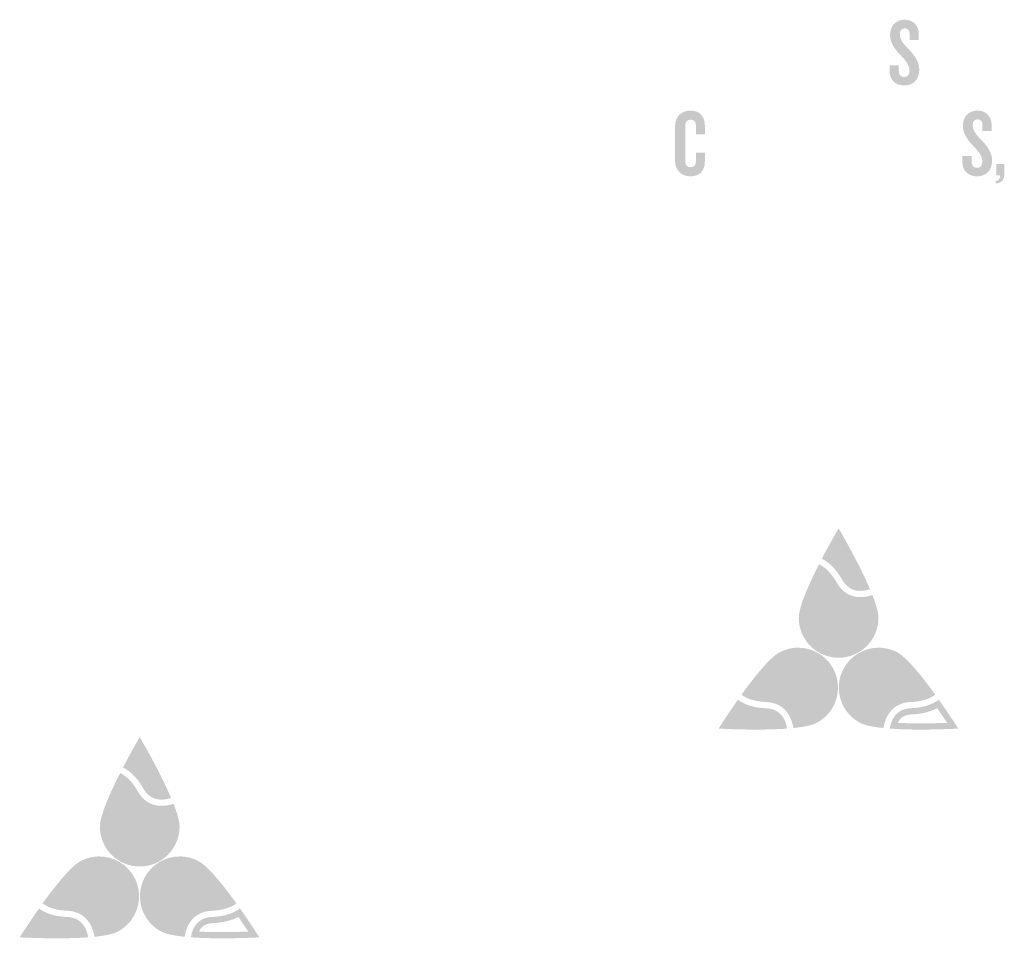
# Model space of a CAD drawing. Extents: x 0 to 1804, y 0 to 260.
# Drawn here: x 744 to 751, y 151 to 158 of the extents above; entities that cross this region are included whole.
import ezdxf

# ---------------------------------------------------------------- set-up
doc = ezdxf.new("R2010")
doc.units = 0
doc.header["$LTSCALE"] = 8
doc.header["$MEASUREMENT"] = 0
doc.layers.add('LOGO', color=150, linetype='CONTINUOUS')

msp = doc.modelspace()

# ---------------------------------------------------------------- hatches: boundary and pattern name
at = {"layer": 'LOGO', "true_color": 0x404041}
h = msp.add_hatch(color=250, dxfattribs=at)
h.dxf.hatch_style = 2
edge = h.paths.add_edge_path()
edge.add_spline(control_points=[(750.40302, 157.47946), (750.33366, 157.47946), (750.29028, 157.5221), (750.29028, 157.59004), (750.29028, 157.59004), (750.29028, 157.63269), (750.29028, 157.63269), (750.29028, 157.63269), (750.36039, 157.63269), (750.36039, 157.63269), (750.36039, 157.63269), (750.36039, 157.59149), (750.36039, 157.59149), (750.36039, 157.56113), (750.3741, 157.54379), (750.40088, 157.54379), (750.42833, 157.54379), (750.44135, 157.56039), (750.44135, 157.58714), (750.44135, 157.62907), (750.42038, 157.66015), (750.37989, 157.7028), (750.34015, 157.74256), (750.2939, 157.79894), (750.2939, 157.86036), (750.2939, 157.92541), (750.33146, 157.97818), (750.40592, 157.97818), (750.47024, 157.97818), (750.51216, 157.93337), (750.51216, 157.86758), (750.51216, 157.86758), (750.51216, 157.82422), (750.51216, 157.82422), (750.51216, 157.82422), (750.4428, 157.82422), (750.4428, 157.82422), (750.4428, 157.82422), (750.4428, 157.86758), (750.4428, 157.86758), (750.4428, 157.89433), (750.4305, 157.91241), (750.40592, 157.91241), (750.38351, 157.91241), (750.36832, 157.89794), (750.36832, 157.87337), (750.36832, 157.82639), (750.38931, 157.80326), (750.43408, 157.75556), (750.48109, 157.70714), (750.51578, 157.65871), (750.51578, 157.59799), (750.51578, 157.52137), (750.46593, 157.47946), (750.40302, 157.47946)], knot_values=[0, 0, 0, 0, 0.0138889, 0.0138889, 0.0138889, 0.0277778, 0.0277778, 0.0277778, 0.0416667, 0.0416667, 0.0416667, 0.0555556, 0.0555556, 0.0555556, 0.0694444, 0.0694444, 0.0694444, 0.0833333, 0.0833333, 0.0833333, 0.0972222, 0.0972222, 0.0972222, 0.1111111, 0.1111111, 0.1111111, 0.125, 0.125, 0.125, 0.1388889, 0.1388889, 0.1388889, 0.1527778, 0.1527778, 0.1527778, 0.1666667, 0.1666667, 0.1666667, 0.1805556, 0.1805556, 0.1805556, 0.1944444, 0.1944444, 0.1944444, 0.2083333, 0.2083333, 0.2083333, 0.2222222, 0.2222222, 0.2222222, 0.2361111, 0.2361111, 0.2361111, 0.25, 0.25, 0.25, 0.25], degree=3, periodic=0)
edge.add_line((750.40302, 157.47946), (750.40302, 157.47946))
h = msp.add_hatch(color=250, dxfattribs=at)
h.dxf.hatch_style = 2
edge = h.paths.add_edge_path()
edge.add_spline(control_points=[(748.78007, 156.79019), (748.70993, 156.79019), (748.66369, 156.83935), (748.66369, 156.90511), (748.66369, 156.90511), (748.66369, 157.174), (748.66369, 157.174), (748.66369, 157.23977), (748.70993, 157.28895), (748.78007, 157.28895), (748.85092, 157.28895), (748.88922, 157.24266), (748.88922, 157.17834), (748.88922, 157.17834), (748.88922, 157.10895), (748.88922, 157.10895), (748.88922, 157.10895), (748.82129, 157.10895), (748.82129, 157.10895), (748.82129, 157.10895), (748.82129, 157.17981), (748.82129, 157.17981), (748.82129, 157.20291), (748.80825, 157.21952), (748.78151, 157.21952), (748.75478, 157.21952), (748.74178, 157.20291), (748.74178, 157.1805), (748.74178, 157.1805), (748.74178, 156.89861), (748.74178, 156.89861), (748.74178, 156.8762), (748.75478, 156.85958), (748.78151, 156.85958), (748.80825, 156.85958), (748.82129, 156.8762), (748.82129, 156.89934), (748.82129, 156.89934), (748.82129, 156.9709), (748.82129, 156.9709), (748.82129, 156.9709), (748.88922, 156.9709), (748.88922, 156.9709), (748.88922, 156.9709), (748.88922, 156.90078), (748.88922, 156.90078), (748.88922, 156.83644), (748.85092, 156.79019), (748.78007, 156.79019)], knot_values=[0, 0, 0, 0, 0.0138889, 0.0138889, 0.0138889, 0.0277778, 0.0277778, 0.0277778, 0.0416667, 0.0416667, 0.0416667, 0.0555556, 0.0555556, 0.0555556, 0.0694444, 0.0694444, 0.0694444, 0.0833333, 0.0833333, 0.0833333, 0.0972222, 0.0972222, 0.0972222, 0.1111111, 0.1111111, 0.1111111, 0.125, 0.125, 0.125, 0.1388889, 0.1388889, 0.1388889, 0.1527778, 0.1527778, 0.1527778, 0.1666667, 0.1666667, 0.1666667, 0.1805556, 0.1805556, 0.1805556, 0.1944444, 0.1944444, 0.1944444, 0.2083333, 0.2083333, 0.2083333, 0.2222222, 0.2222222, 0.2222222, 0.2222222], degree=3, periodic=0)
edge.add_line((748.78007, 156.79019), (748.78007, 156.79019))
h = msp.add_hatch(color=250, dxfattribs=at)
h.dxf.hatch_style = 2
edge = h.paths.add_edge_path()
edge.add_spline(control_points=[(750.95562, 156.79019), (750.88623, 156.79019), (750.84285, 156.83283), (750.84285, 156.90078), (750.84285, 156.90078), (750.84285, 156.94342), (750.84285, 156.94342), (750.84285, 156.94342), (750.91297, 156.94342), (750.91297, 156.94342), (750.91297, 156.94342), (750.91297, 156.90222), (750.91297, 156.90222), (750.91297, 156.87188), (750.9267, 156.85453), (750.95345, 156.85453), (750.98093, 156.85453), (750.99392, 156.87116), (750.99392, 156.89791), (750.99392, 156.93982), (750.97295, 156.9709), (750.93251, 157.01355), (750.89272, 157.05329), (750.84647, 157.1097), (750.84647, 157.17113), (750.84647, 157.23614), (750.88404, 157.28895), (750.95851, 157.28895), (751.02281, 157.28895), (751.06475, 157.24411), (751.06475, 157.17834), (751.06475, 157.17834), (751.06475, 157.13498), (751.06475, 157.13498), (751.06475, 157.13498), (750.99537, 157.13498), (750.99537, 157.13498), (750.99537, 157.13498), (750.99537, 157.17834), (750.99537, 157.17834), (750.99537, 157.20509), (750.98307, 157.22313), (750.95851, 157.22313), (750.93609, 157.22313), (750.92094, 157.20868), (750.92094, 157.18412), (750.92094, 157.13714), (750.94189, 157.114), (750.98669, 157.06631), (751.03368, 157.01786), (751.06836, 156.96944), (751.06836, 156.90874), (751.06836, 156.83212), (751.0185, 156.79019), (750.95562, 156.79019)], knot_values=[0, 0, 0, 0, 0.0138889, 0.0138889, 0.0138889, 0.0277778, 0.0277778, 0.0277778, 0.0416667, 0.0416667, 0.0416667, 0.0555556, 0.0555556, 0.0555556, 0.0694444, 0.0694444, 0.0694444, 0.0833333, 0.0833333, 0.0833333, 0.0972222, 0.0972222, 0.0972222, 0.1111111, 0.1111111, 0.1111111, 0.125, 0.125, 0.125, 0.1388889, 0.1388889, 0.1388889, 0.1527778, 0.1527778, 0.1527778, 0.1666667, 0.1666667, 0.1666667, 0.1805556, 0.1805556, 0.1805556, 0.1944444, 0.1944444, 0.1944444, 0.2083333, 0.2083333, 0.2083333, 0.2222222, 0.2222222, 0.2222222, 0.2361111, 0.2361111, 0.2361111, 0.25, 0.25, 0.25, 0.25], degree=3, periodic=0)
edge.add_line((750.95562, 156.79019), (750.95562, 156.79019))
h = msp.add_hatch(color=250, dxfattribs=at)
h.dxf.hatch_style = 2
edge = h.paths.add_edge_path()
edge.add_spline(control_points=[(751.09651, 156.73671), (751.09651, 156.73671), (751.09651, 156.7555), (751.09651, 156.7555), (751.11602, 156.7555), (751.12905, 156.76922), (751.12905, 156.79887), (751.12905, 156.79887), (751.10084, 156.79887), (751.10084, 156.79887), (751.10084, 156.79887), (751.10084, 156.88415), (751.10084, 156.88415), (751.10084, 156.88415), (751.16086, 156.88415), (751.16086, 156.88415), (751.16086, 156.88415), (751.16086, 156.80684), (751.16086, 156.80684), (751.16086, 156.76707), (751.13914, 156.73671), (751.09651, 156.73671)], knot_values=[0, 0, 0, 0, 0.0138889, 0.0138889, 0.0138889, 0.0277778, 0.0277778, 0.0277778, 0.0416667, 0.0416667, 0.0416667, 0.0555556, 0.0555556, 0.0555556, 0.0694444, 0.0694444, 0.0694444, 0.0833333, 0.0833333, 0.0833333, 0.0972222, 0.0972222, 0.0972222, 0.0972222], degree=3, periodic=0)
edge.add_line((751.09651, 156.73671), (751.09651, 156.73671))
at = {"layer": 'LOGO', "true_color": 0x231f20}
h = msp.add_hatch(color=250, dxfattribs=at)
h.dxf.hatch_style = 2
edge = h.paths.add_edge_path()
edge.add_spline(control_points=[(749.90407, 154.02594), (749.94791, 153.94789), (750.01898, 153.81719), (750.07516, 153.69404), (750.07302, 153.69396), (750.07091, 153.69391), (750.06883, 153.69391), (750.06303, 153.69391), (750.0574, 153.69428), (750.0521, 153.69498), (750.01762, 153.69961), (749.99265, 153.71856), (749.9711, 153.75642), (749.9438, 153.80442), (749.90039, 153.86558), (749.83945, 153.90786), (749.86359, 153.9532), (749.88609, 153.99396), (749.90407, 154.02594)], knot_values=[0, 0, 0, 0, 0.0138889, 0.0138889, 0.0138889, 0.0277778, 0.0277778, 0.0277778, 0.0416667, 0.0416667, 0.0416667, 0.0555556, 0.0555556, 0.0555556, 0.0694444, 0.0694444, 0.0694444, 0.0833333, 0.0833333, 0.0833333, 0.0833333], degree=3, periodic=0)
edge.add_line((749.90407, 154.02594), (749.90407, 154.02594))
edge = h.paths.add_edge_path()
edge.add_spline(control_points=[(749.90407, 154.12088), (749.90407, 154.12088), (749.84358, 154.01827), (749.77674, 153.88994), (749.84807, 153.85623), (749.89867, 153.78841), (749.93011, 153.73311), (749.95884, 153.68264), (749.99665, 153.65486), (750.04581, 153.64825), (750.05322, 153.64726), (750.0609, 153.64675), (750.06883, 153.64675), (750.09146, 153.64675), (750.1161, 153.65081), (750.14227, 153.65874), (750.0536, 153.86724), (749.90407, 154.12088), (749.90407, 154.12088)], knot_values=[0, 0, 0, 0, 0.0138889, 0.0138889, 0.0138889, 0.0277778, 0.0277778, 0.0277778, 0.0416667, 0.0416667, 0.0416667, 0.0555556, 0.0555556, 0.0555556, 0.0694444, 0.0694444, 0.0694444, 0.0833333, 0.0833333, 0.0833333, 0.0833333], degree=3, periodic=0)
edge.add_line((749.90407, 154.12088), (749.90407, 154.12088))
at = {"layer": 'LOGO', "true_color": 0x404041}
h = msp.add_hatch(color=250, dxfattribs=at)
h.dxf.hatch_style = 2
edge = h.paths.add_edge_path()
edge.add_spline(control_points=[(750.06883, 153.67033), (750.06198, 153.67033), (750.05529, 153.67075), (750.04897, 153.67163), (750.00704, 153.67725), (749.97581, 153.7005), (749.9506, 153.74478), (749.92202, 153.79503), (749.87506, 153.8604), (749.80848, 153.89972), (749.84713, 153.97311), (749.88278, 154.03654), (749.90407, 154.07377), (749.94559, 154.00108), (750.042, 153.82826), (750.10966, 153.67473), (750.09527, 153.67181), (750.08161, 153.67033), (750.06883, 153.67033)], knot_values=[0, 0, 0, 0, 0.0138889, 0.0138889, 0.0138889, 0.0277778, 0.0277778, 0.0277778, 0.0416667, 0.0416667, 0.0416667, 0.0555556, 0.0555556, 0.0555556, 0.0694444, 0.0694444, 0.0694444, 0.0833333, 0.0833333, 0.0833333, 0.0833333], degree=3, periodic=0)
edge.add_line((750.06883, 153.67033), (750.06883, 153.67033))
at = {"layer": 'LOGO', "true_color": 0x00729e}
h = msp.add_hatch(color=144, dxfattribs=at)
h.dxf.hatch_style = 2
edge = h.paths.add_edge_path()
edge.add_spline(control_points=[(749.77407, 153.78041), (749.80026, 153.75849), (749.82506, 153.72708), (749.84816, 153.68647), (749.89122, 153.61084), (749.9552, 153.56532), (750.03319, 153.5548), (750.04496, 153.55322), (750.05716, 153.5524), (750.06943, 153.5524), (750.08922, 153.5524), (750.10979, 153.5545), (750.13097, 153.55868), (750.15377, 153.49453), (750.15903, 153.45989), (750.15903, 153.44159), (750.15903, 153.30102), (750.04465, 153.18666), (749.90408, 153.18666), (749.76349, 153.18666), (749.64914, 153.30102), (749.64914, 153.44159), (749.64914, 153.47442), (749.66601, 153.56126), (749.77407, 153.78041)], knot_values=[0, 0, 0, 0, 0.0138889, 0.0138889, 0.0138889, 0.0277778, 0.0277778, 0.0277778, 0.0416667, 0.0416667, 0.0416667, 0.0555556, 0.0555556, 0.0555556, 0.0694444, 0.0694444, 0.0694444, 0.0833333, 0.0833333, 0.0833333, 0.0972222, 0.0972222, 0.0972222, 0.1111111, 0.1111111, 0.1111111, 0.1111111], degree=3, periodic=0)
edge.add_line((749.77407, 153.78041), (749.77407, 153.78041))
edge = h.paths.add_edge_path()
edge.add_spline(control_points=[(749.75527, 153.84815), (749.67901, 153.69815), (749.60198, 153.52584), (749.60198, 153.44159), (749.60198, 153.27476), (749.73725, 153.1395), (749.90408, 153.1395), (750.07094, 153.1395), (750.20617, 153.27476), (750.20617, 153.44159), (750.20617, 153.48267), (750.18784, 153.54469), (750.16024, 153.61485), (750.12825, 153.60471), (750.09792, 153.59955), (750.06943, 153.59955), (750.05921, 153.59955), (750.04926, 153.60022), (750.03953, 153.60153), (749.97571, 153.61014), (749.92513, 153.64656), (749.88912, 153.70978), (749.84365, 153.78973), (749.79594, 153.8293), (749.75527, 153.84815)], knot_values=[0, 0, 0, 0, 0.0138889, 0.0138889, 0.0138889, 0.0277778, 0.0277778, 0.0277778, 0.0416667, 0.0416667, 0.0416667, 0.0555556, 0.0555556, 0.0555556, 0.0694444, 0.0694444, 0.0694444, 0.0833333, 0.0833333, 0.0833333, 0.0972222, 0.0972222, 0.0972222, 0.1111111, 0.1111111, 0.1111111, 0.1111111], degree=3, periodic=0)
edge.add_line((749.75527, 153.84815), (749.75527, 153.84815))
at = {"layer": 'LOGO', "true_color": 0x3ea6c4}
h = msp.add_hatch(color=143, dxfattribs=at)
h.dxf.hatch_style = 2
edge = h.paths.add_edge_path()
edge.add_spline(control_points=[(749.90407, 153.16309), (749.7505, 153.16309), (749.62557, 153.28802), (749.62557, 153.4416), (749.62557, 153.48562), (749.65019, 153.58623), (749.76537, 153.81588), (749.80282, 153.79242), (749.83747, 153.75291), (749.86865, 153.69812), (749.90848, 153.62816), (749.96492, 153.5878), (750.03639, 153.57818), (750.04708, 153.57672), (750.0582, 153.57598), (750.06942, 153.57598), (750.09367, 153.57598), (750.11935, 153.57944), (750.14599, 153.58625), (750.1703, 153.52156), (750.18261, 153.47296), (750.18261, 153.4416), (750.18261, 153.28802), (750.05765, 153.16309), (749.90407, 153.16309)], knot_values=[0, 0, 0, 0, 0.0138889, 0.0138889, 0.0138889, 0.0277778, 0.0277778, 0.0277778, 0.0416667, 0.0416667, 0.0416667, 0.0555556, 0.0555556, 0.0555556, 0.0694444, 0.0694444, 0.0694444, 0.0833333, 0.0833333, 0.0833333, 0.0972222, 0.0972222, 0.0972222, 0.1111111, 0.1111111, 0.1111111, 0.1111111], degree=3, periodic=0)
edge.add_line((749.90407, 153.16309), (749.90407, 153.16309))
at = {"layer": 'LOGO', "true_color": 0x00729e}
h = msp.add_hatch(color=144, dxfattribs=at)
h.dxf.hatch_style = 2
edge = h.paths.add_edge_path()
edge.add_spline(control_points=[(749.59695, 153.16856), (749.69294, 153.16856), (749.77984, 153.11559), (749.8238, 153.03037), (749.88821, 152.90544), (749.83897, 152.75137), (749.71399, 152.68692), (749.69774, 152.67855), (749.66456, 152.66736), (749.59714, 152.65822), (749.59114, 152.67892), (749.58355, 152.69821), (749.57447, 152.71585), (749.56879, 152.72682), (749.5625, 152.73728), (749.55574, 152.74689), (749.51066, 152.81143), (749.44087, 152.84744), (749.35392, 152.85102), (749.30724, 152.85295), (749.26794, 152.86061), (749.23646, 152.87387), (749.38177, 153.0703), (749.45122, 153.12511), (749.48038, 153.14015), (749.51692, 153.15901), (749.55615, 153.16856), (749.59695, 153.16856)], knot_values=[0, 0, 0, 0, 0.0138889, 0.0138889, 0.0138889, 0.0277778, 0.0277778, 0.0277778, 0.0416667, 0.0416667, 0.0416667, 0.0555556, 0.0555556, 0.0555556, 0.0694444, 0.0694444, 0.0694444, 0.0833333, 0.0833333, 0.0833333, 0.0972222, 0.0972222, 0.0972222, 0.1111111, 0.1111111, 0.1111111, 0.125, 0.125, 0.125, 0.125], degree=3, periodic=0)
edge.add_line((749.59695, 153.16856), (749.59695, 153.16856))
edge = h.paths.add_edge_path()
edge.add_spline(control_points=[(749.59695, 153.2157), (749.55035, 153.2157), (749.50305, 153.20489), (749.45877, 153.18206), (749.38389, 153.14345), (749.26602, 152.99606), (749.16764, 152.85954), (749.20303, 152.832), (749.2601, 152.80773), (749.35197, 152.80392), (749.42466, 152.80092), (749.48023, 152.77267), (749.5171, 152.71989), (749.52274, 152.71186), (749.5279, 152.70327), (749.53258, 152.69419), (749.54562, 152.66886), (749.55498, 152.63956), (749.56063, 152.60648), (749.6356, 152.61407), (749.69915, 152.62623), (749.73561, 152.64502), (749.88392, 152.72149), (749.94215, 152.90368), (749.86571, 153.05201), (749.81208, 153.15598), (749.70644, 153.2157), (749.59695, 153.2157)], knot_values=[0, 0, 0, 0, 0.0138889, 0.0138889, 0.0138889, 0.0277778, 0.0277778, 0.0277778, 0.0416667, 0.0416667, 0.0416667, 0.0555556, 0.0555556, 0.0555556, 0.0694444, 0.0694444, 0.0694444, 0.0833333, 0.0833333, 0.0833333, 0.0972222, 0.0972222, 0.0972222, 0.1111111, 0.1111111, 0.1111111, 0.125, 0.125, 0.125, 0.125], degree=3, periodic=0)
edge.add_line((749.59695, 153.2157), (749.59695, 153.2157))
at = {"layer": 'LOGO', "true_color": 0x3ea6c4}
h = msp.add_hatch(color=143, dxfattribs=at)
h.dxf.hatch_style = 2
edge = h.paths.add_edge_path()
edge.add_spline(control_points=[(749.57951, 152.63225), (749.57335, 152.65899), (749.56468, 152.68335), (749.55356, 152.70499), (749.54834, 152.71507), (749.54257, 152.72461), (749.5364, 152.73342), (749.49513, 152.79251), (749.43339, 152.82417), (749.35294, 152.82748), (749.28995, 152.83008), (749.23896, 152.84281), (749.20097, 152.86535), (749.35229, 153.07293), (749.43044, 153.14093), (749.46956, 153.16111), (749.50951, 153.18169), (749.55236, 153.19214), (749.59694, 153.19214), (749.7018, 153.19214), (749.79674, 153.1343), (749.84476, 153.04117), (749.91513, 152.90468), (749.86131, 152.73636), (749.7248, 152.66597), (749.69694, 152.65159), (749.6481, 152.64026), (749.57951, 152.63225)], knot_values=[0, 0, 0, 0, 0.0138889, 0.0138889, 0.0138889, 0.0277778, 0.0277778, 0.0277778, 0.0416667, 0.0416667, 0.0416667, 0.0555556, 0.0555556, 0.0555556, 0.0694444, 0.0694444, 0.0694444, 0.0833333, 0.0833333, 0.0833333, 0.0972222, 0.0972222, 0.0972222, 0.1111111, 0.1111111, 0.1111111, 0.125, 0.125, 0.125, 0.125], degree=3, periodic=0)
edge.add_line((749.57951, 152.63225), (749.57951, 152.63225))
at = {"layer": 'LOGO', "true_color": 0x00729e}
h = msp.add_hatch(color=144, dxfattribs=at)
h.dxf.hatch_style = 2
edge = h.paths.add_edge_path()
edge.add_spline(control_points=[(750.20785, 153.16856), (750.24865, 153.16856), (750.28787, 153.15901), (750.32441, 153.14015), (750.3536, 153.12509), (750.42308, 153.07028), (750.56832, 152.87387), (750.53684, 152.86061), (750.49754, 152.85295), (750.45089, 152.85102), (750.36394, 152.84744), (750.29415, 152.81143), (750.24899, 152.74686), (750.24222, 152.73715), (750.23596, 152.72673), (750.23032, 152.71581), (750.22124, 152.69825), (750.21367, 152.67896), (750.20766, 152.65822), (750.14024, 152.66736), (750.10703, 152.67855), (750.09076, 152.68696), (749.96583, 152.75137), (749.91658, 152.90544), (749.981, 153.03037), (750.02495, 153.11559), (750.11187, 153.16856), (750.20785, 153.16856)], knot_values=[0, 0, 0, 0, 0.0138889, 0.0138889, 0.0138889, 0.0277778, 0.0277778, 0.0277778, 0.0416667, 0.0416667, 0.0416667, 0.0555556, 0.0555556, 0.0555556, 0.0694444, 0.0694444, 0.0694444, 0.0833333, 0.0833333, 0.0833333, 0.0972222, 0.0972222, 0.0972222, 0.1111111, 0.1111111, 0.1111111, 0.125, 0.125, 0.125, 0.125], degree=3, periodic=0)
edge.add_line((750.20785, 153.16856), (750.20785, 153.16856))
edge = h.paths.add_edge_path()
edge.add_spline(control_points=[(750.20785, 153.2157), (750.09837, 153.2157), (749.99271, 153.15598), (749.93909, 153.05201), (749.86265, 152.90368), (749.92088, 152.72149), (750.06916, 152.64502), (750.10565, 152.62623), (750.1692, 152.61407), (750.24417, 152.60648), (750.24982, 152.63956), (750.25915, 152.66886), (750.27221, 152.69419), (750.27689, 152.70327), (750.28206, 152.71186), (750.28766, 152.71989), (750.32457, 152.77267), (750.38014, 152.80092), (750.45282, 152.80392), (750.5447, 152.80773), (750.60174, 152.832), (750.63712, 152.85954), (750.53877, 152.99606), (750.42088, 153.14345), (750.34603, 153.18206), (750.30175, 153.20489), (750.25445, 153.2157), (750.20785, 153.2157)], knot_values=[0, 0, 0, 0, 0.0138889, 0.0138889, 0.0138889, 0.0277778, 0.0277778, 0.0277778, 0.0416667, 0.0416667, 0.0416667, 0.0555556, 0.0555556, 0.0555556, 0.0694444, 0.0694444, 0.0694444, 0.0833333, 0.0833333, 0.0833333, 0.0972222, 0.0972222, 0.0972222, 0.1111111, 0.1111111, 0.1111111, 0.125, 0.125, 0.125, 0.125], degree=3, periodic=0)
edge.add_line((750.20785, 153.2157), (750.20785, 153.2157))
at = {"layer": 'LOGO', "true_color": 0x3ea6c4}
h = msp.add_hatch(color=143, dxfattribs=at)
h.dxf.hatch_style = 2
edge = h.paths.add_edge_path()
edge.add_spline(control_points=[(750.22529, 152.63225), (750.15669, 152.64026), (750.10785, 152.65159), (750.07995, 152.66597), (749.94347, 152.73636), (749.88967, 152.90469), (749.96003, 153.04117), (750.00805, 153.1343), (750.103, 153.19214), (750.20786, 153.19214), (750.25244, 153.19214), (750.29529, 153.18169), (750.33522, 153.16111), (750.37437, 153.14093), (750.45256, 153.07289), (750.6038, 152.86535), (750.56582, 152.84281), (750.51484, 152.83008), (750.45183, 152.82748), (750.37142, 152.82417), (750.30969, 152.79251), (750.26834, 152.7334), (750.26217, 152.72452), (750.25641, 152.71498), (750.25126, 152.70503), (750.24014, 152.68346), (750.23144, 152.65905), (750.22529, 152.63225)], knot_values=[0, 0, 0, 0, 0.0138889, 0.0138889, 0.0138889, 0.0277778, 0.0277778, 0.0277778, 0.0416667, 0.0416667, 0.0416667, 0.0555556, 0.0555556, 0.0555556, 0.0694444, 0.0694444, 0.0694444, 0.0833333, 0.0833333, 0.0833333, 0.0972222, 0.0972222, 0.0972222, 0.1111111, 0.1111111, 0.1111111, 0.125, 0.125, 0.125, 0.125], degree=3, periodic=0)
edge.add_line((750.22529, 152.63225), (750.22529, 152.63225))
at = {"layer": 'LOGO', "true_color": 0x231f20}
h = msp.add_hatch(color=250, dxfattribs=at)
h.dxf.hatch_style = 2
edge = h.paths.add_edge_path()
edge.add_spline(control_points=[(750.19572, 152.84701), (750.15858, 152.84701), (750.13022, 152.86036), (750.1044, 152.88105), (750.1044, 152.88105), (750.13075, 152.91111), (750.13075, 152.91111), (750.15377, 152.89239), (750.17671, 152.88303), (750.19968, 152.88303), (750.22096, 152.88303), (750.23005, 152.89211), (750.23005, 152.90402), (750.23005, 152.93607), (750.11432, 152.91991), (750.11432, 152.98682), (750.11432, 153.01917), (750.14582, 153.04615), (750.196, 153.04615), (750.23288, 153.04615), (750.26149, 153.03136), (750.27966, 153.0101), (750.27966, 153.0101), (750.25045, 152.98514), (750.25045, 152.98514), (750.23513, 152.9999), (750.21557, 153.0101), (750.19544, 153.0101), (750.1756, 153.0101), (750.16254, 153.00243), (750.16254, 152.99081), (750.16254, 152.96132), (750.27912, 152.97097), (750.27912, 152.90799), (750.27912, 152.87311), (750.24424, 152.84701), (750.19572, 152.84701)], knot_values=[0, 0, 0, 0, 0.0138889, 0.0138889, 0.0138889, 0.0277778, 0.0277778, 0.0277778, 0.0416667, 0.0416667, 0.0416667, 0.0555556, 0.0555556, 0.0555556, 0.0694444, 0.0694444, 0.0694444, 0.0833333, 0.0833333, 0.0833333, 0.0972222, 0.0972222, 0.0972222, 0.1111111, 0.1111111, 0.1111111, 0.125, 0.125, 0.125, 0.1388889, 0.1388889, 0.1388889, 0.1527778, 0.1527778, 0.1527778, 0.1666667, 0.1666667, 0.1666667, 0.1666667], degree=3, periodic=0)
edge.add_line((750.19572, 152.84701), (750.19572, 152.84701))
h = msp.add_hatch(color=250, dxfattribs=at)
h.dxf.hatch_style = 2
edge = h.paths.add_edge_path()
edge.add_spline(control_points=[(749.15318, 152.75733), (749.21864, 152.72258), (749.29289, 152.712), (749.34807, 152.70971), (749.39158, 152.70792), (749.41989, 152.69439), (749.43982, 152.66586), (749.444, 152.65986), (749.44781, 152.65316), (749.45122, 152.64581), (749.39921, 152.6433), (749.34105, 152.64203), (749.27756, 152.64203), (749.20078, 152.64203), (749.12945, 152.64393), (749.07782, 152.64578), (749.09801, 152.67641), (749.12392, 152.71511), (749.15318, 152.75733)], knot_values=[0, 0, 0, 0, 0.0138889, 0.0138889, 0.0138889, 0.0277778, 0.0277778, 0.0277778, 0.0416667, 0.0416667, 0.0416667, 0.0555556, 0.0555556, 0.0555556, 0.0694444, 0.0694444, 0.0694444, 0.0833333, 0.0833333, 0.0833333, 0.0833333], degree=3, periodic=0)
edge.add_line((749.15318, 152.75733), (749.15318, 152.75733))
edge = h.paths.add_edge_path()
edge.add_spline(control_points=[(749.14035, 152.82127), (749.05694, 152.70305), (748.99345, 152.60229), (748.99345, 152.60229), (748.99345, 152.60229), (749.12375, 152.59489), (749.27756, 152.59489), (749.35473, 152.59489), (749.43784, 152.59674), (749.51333, 152.60234), (749.50668, 152.6387), (749.49496, 152.66926), (749.47846, 152.69288), (749.45007, 152.73351), (749.40804, 152.75443), (749.35003, 152.75681), (749.28646, 152.75944), (749.203, 152.77335), (749.14035, 152.82127)], knot_values=[0, 0, 0, 0, 0.0138889, 0.0138889, 0.0138889, 0.0277778, 0.0277778, 0.0277778, 0.0416667, 0.0416667, 0.0416667, 0.0555556, 0.0555556, 0.0555556, 0.0694444, 0.0694444, 0.0694444, 0.0833333, 0.0833333, 0.0833333, 0.0833333], degree=3, periodic=0)
edge.add_line((749.14035, 152.82127), (749.14035, 152.82127))
h = msp.add_hatch(color=250, dxfattribs=at)
h.dxf.hatch_style = 2
edge = h.paths.add_edge_path()
edge.add_spline(control_points=[(750.65162, 152.75733), (750.68089, 152.71508), (750.7068, 152.67641), (750.72697, 152.64578), (750.67536, 152.64391), (750.60406, 152.64203), (750.52723, 152.64203), (750.46373, 152.64203), (750.40558, 152.6433), (750.35354, 152.64581), (750.35696, 152.65316), (750.36076, 152.65986), (750.36495, 152.66586), (750.38488, 152.69439), (750.41319, 152.70792), (750.45672, 152.70971), (750.51188, 152.712), (750.58615, 152.72259), (750.65162, 152.75733)], knot_values=[0, 0, 0, 0, 0.0138889, 0.0138889, 0.0138889, 0.0277778, 0.0277778, 0.0277778, 0.0416667, 0.0416667, 0.0416667, 0.0555556, 0.0555556, 0.0555556, 0.0694444, 0.0694444, 0.0694444, 0.0833333, 0.0833333, 0.0833333, 0.0833333], degree=3, periodic=0)
edge.add_line((750.65162, 152.75733), (750.65162, 152.75733))
edge = h.paths.add_edge_path()
edge.add_spline(control_points=[(750.66445, 152.82127), (750.60176, 152.77335), (750.51831, 152.75944), (750.45475, 152.75681), (750.39672, 152.75443), (750.3547, 152.73351), (750.3263, 152.69288), (750.3098, 152.66926), (750.29809, 152.6387), (750.29143, 152.60234), (750.36693, 152.59674), (750.45006, 152.59489), (750.52723, 152.59489), (750.68105, 152.59489), (750.81134, 152.60229), (750.81134, 152.60229), (750.81134, 152.60229), (750.74786, 152.70305), (750.66445, 152.82127)], knot_values=[0, 0, 0, 0, 0.0138889, 0.0138889, 0.0138889, 0.0277778, 0.0277778, 0.0277778, 0.0416667, 0.0416667, 0.0416667, 0.0555556, 0.0555556, 0.0555556, 0.0694444, 0.0694444, 0.0694444, 0.0833333, 0.0833333, 0.0833333, 0.0833333], degree=3, periodic=0)
edge.add_line((750.66445, 152.82127), (750.66445, 152.82127))
at = {"layer": 'LOGO', "true_color": 0x404041}
h = msp.add_hatch(color=250, dxfattribs=at)
h.dxf.hatch_style = 2
edge = h.paths.add_edge_path()
edge.add_spline(control_points=[(749.27756, 152.61845), (749.17684, 152.61845), (749.08553, 152.6217), (749.0353, 152.62387), (749.05866, 152.65984), (749.0987, 152.72061), (749.14619, 152.78855), (749.21163, 152.74748), (749.29124, 152.73565), (749.34904, 152.73327), (749.39992, 152.73117), (749.43492, 152.71403), (749.45913, 152.67937), (749.46967, 152.66431), (749.47807, 152.64573), (749.48418, 152.62399), (749.42402, 152.62033), (749.35467, 152.61845), (749.27756, 152.61845)], knot_values=[0, 0, 0, 0, 0.0138889, 0.0138889, 0.0138889, 0.0277778, 0.0277778, 0.0277778, 0.0416667, 0.0416667, 0.0416667, 0.0555556, 0.0555556, 0.0555556, 0.0694444, 0.0694444, 0.0694444, 0.0833333, 0.0833333, 0.0833333, 0.0833333], degree=3, periodic=0)
edge.add_line((749.27756, 152.61845), (749.27756, 152.61845))
at = {"layer": 'LOGO', "true_color": 0x231f20}
h = msp.add_hatch(color=250, dxfattribs=at)
h.dxf.hatch_style = 2
edge = h.paths.add_edge_path()
edge.add_spline(control_points=[(744.60273, 152.443), (744.64657, 152.36494), (744.71764, 152.23424), (744.77382, 152.11109), (744.77169, 152.11101), (744.76957, 152.11097), (744.7675, 152.11097), (744.76169, 152.11097), (744.75607, 152.11133), (744.75076, 152.11203), (744.71628, 152.11666), (744.69131, 152.13562), (744.66976, 152.17347), (744.64246, 152.22147), (744.59906, 152.28263), (744.53812, 152.32491), (744.56225, 152.37025), (744.58476, 152.41101), (744.60273, 152.443)], knot_values=[0, 0, 0, 0, 0.0138889, 0.0138889, 0.0138889, 0.0277778, 0.0277778, 0.0277778, 0.0416667, 0.0416667, 0.0416667, 0.0555556, 0.0555556, 0.0555556, 0.0694444, 0.0694444, 0.0694444, 0.0833333, 0.0833333, 0.0833333, 0.0833333], degree=3, periodic=0)
edge.add_line((744.60273, 152.443), (744.60273, 152.443))
edge = h.paths.add_edge_path()
edge.add_spline(control_points=[(744.60273, 152.53793), (744.60273, 152.53793), (744.54225, 152.43532), (744.47541, 152.30699), (744.54674, 152.27328), (744.59733, 152.20546), (744.62877, 152.15016), (744.6575, 152.09969), (744.69532, 152.07191), (744.74447, 152.0653), (744.75188, 152.06431), (744.75956, 152.06381), (744.7675, 152.06381), (744.79012, 152.06381), (744.81476, 152.06786), (744.84093, 152.0758), (744.75226, 152.28429), (744.60273, 152.53793), (744.60273, 152.53793)], knot_values=[0, 0, 0, 0, 0.0138889, 0.0138889, 0.0138889, 0.0277778, 0.0277778, 0.0277778, 0.0416667, 0.0416667, 0.0416667, 0.0555556, 0.0555556, 0.0555556, 0.0694444, 0.0694444, 0.0694444, 0.0833333, 0.0833333, 0.0833333, 0.0833333], degree=3, periodic=0)
edge.add_line((744.60273, 152.53793), (744.60273, 152.53793))
at = {"layer": 'LOGO', "true_color": 0x404041}
h = msp.add_hatch(color=250, dxfattribs=at)
h.dxf.hatch_style = 2
edge = h.paths.add_edge_path()
edge.add_spline(control_points=[(744.7675, 152.08739), (744.76064, 152.08739), (744.75395, 152.08781), (744.74763, 152.08868), (744.70571, 152.0943), (744.67447, 152.11755), (744.64926, 152.16184), (744.62069, 152.21208), (744.57372, 152.27745), (744.50714, 152.31678), (744.5458, 152.39016), (744.58144, 152.45359), (744.60273, 152.49082), (744.64425, 152.41814), (744.74066, 152.24531), (744.80833, 152.09178), (744.79394, 152.08886), (744.78028, 152.08739), (744.7675, 152.08739)], knot_values=[0, 0, 0, 0, 0.0138889, 0.0138889, 0.0138889, 0.0277778, 0.0277778, 0.0277778, 0.0416667, 0.0416667, 0.0416667, 0.0555556, 0.0555556, 0.0555556, 0.0694444, 0.0694444, 0.0694444, 0.0833333, 0.0833333, 0.0833333, 0.0833333], degree=3, periodic=0)
edge.add_line((744.7675, 152.08739), (744.7675, 152.08739))
at = {"layer": 'LOGO', "true_color": 0x00729e}
h = msp.add_hatch(color=144, dxfattribs=at)
h.dxf.hatch_style = 2
edge = h.paths.add_edge_path()
edge.add_spline(control_points=[(744.47274, 152.19747), (744.49893, 152.17554), (744.52373, 152.14413), (744.54683, 152.10353), (744.58988, 152.0279), (744.65387, 151.98237), (744.73186, 151.97185), (744.74362, 151.97027), (744.75582, 151.96945), (744.7681, 151.96945), (744.78789, 151.96945), (744.80846, 151.97155), (744.82963, 151.97573), (744.85244, 151.91158), (744.85769, 151.87694), (744.85769, 151.85865), (744.85769, 151.71808), (744.74332, 151.60371), (744.60274, 151.60371), (744.46216, 151.60371), (744.3478, 151.71808), (744.3478, 151.85865), (744.3478, 151.89147), (744.36468, 151.97832), (744.47274, 152.19747)], knot_values=[0, 0, 0, 0, 0.0138889, 0.0138889, 0.0138889, 0.0277778, 0.0277778, 0.0277778, 0.0416667, 0.0416667, 0.0416667, 0.0555556, 0.0555556, 0.0555556, 0.0694444, 0.0694444, 0.0694444, 0.0833333, 0.0833333, 0.0833333, 0.0972222, 0.0972222, 0.0972222, 0.1111111, 0.1111111, 0.1111111, 0.1111111], degree=3, periodic=0)
edge.add_line((744.47274, 152.19747), (744.47274, 152.19747))
edge = h.paths.add_edge_path()
edge.add_spline(control_points=[(744.45393, 152.2652), (744.37767, 152.1152), (744.30064, 151.94289), (744.30064, 151.85865), (744.30064, 151.69181), (744.43591, 151.55656), (744.60274, 151.55656), (744.7696, 151.55656), (744.90484, 151.69181), (744.90484, 151.85865), (744.90484, 151.89972), (744.8865, 151.96174), (744.85891, 152.03191), (744.82692, 152.02176), (744.79658, 152.01661), (744.7681, 152.01661), (744.75788, 152.01661), (744.74792, 152.01727), (744.7382, 152.01859), (744.67438, 152.02719), (744.6238, 152.06361), (744.58779, 152.12684), (744.54232, 152.20678), (744.4946, 152.24636), (744.45393, 152.2652)], knot_values=[0, 0, 0, 0, 0.0138889, 0.0138889, 0.0138889, 0.0277778, 0.0277778, 0.0277778, 0.0416667, 0.0416667, 0.0416667, 0.0555556, 0.0555556, 0.0555556, 0.0694444, 0.0694444, 0.0694444, 0.0833333, 0.0833333, 0.0833333, 0.0972222, 0.0972222, 0.0972222, 0.1111111, 0.1111111, 0.1111111, 0.1111111], degree=3, periodic=0)
edge.add_line((744.45393, 152.2652), (744.45393, 152.2652))
at = {"layer": 'LOGO', "true_color": 0x3ea6c4}
h = msp.add_hatch(color=143, dxfattribs=at)
h.dxf.hatch_style = 2
edge = h.paths.add_edge_path()
edge.add_spline(control_points=[(744.60273, 151.58014), (744.44916, 151.58014), (744.32423, 151.70508), (744.32423, 151.85865), (744.32423, 151.90267), (744.34886, 152.00329), (744.46404, 152.23293), (744.50148, 152.20947), (744.53614, 152.16997), (744.56731, 152.11518), (744.60714, 152.04521), (744.66359, 152.00485), (744.73505, 151.99524), (744.74575, 151.99377), (744.75686, 151.99303), (744.76809, 151.99303), (744.79234, 151.99303), (744.81801, 151.99649), (744.84465, 152.0033), (744.86896, 151.93862), (744.88127, 151.89001), (744.88127, 151.85865), (744.88127, 151.70508), (744.75631, 151.58014), (744.60273, 151.58014)], knot_values=[0, 0, 0, 0, 0.0138889, 0.0138889, 0.0138889, 0.0277778, 0.0277778, 0.0277778, 0.0416667, 0.0416667, 0.0416667, 0.0555556, 0.0555556, 0.0555556, 0.0694444, 0.0694444, 0.0694444, 0.0833333, 0.0833333, 0.0833333, 0.0972222, 0.0972222, 0.0972222, 0.1111111, 0.1111111, 0.1111111, 0.1111111], degree=3, periodic=0)
edge.add_line((744.60273, 151.58014), (744.60273, 151.58014))
at = {"layer": 'LOGO', "true_color": 0x00729e}
h = msp.add_hatch(color=144, dxfattribs=at)
h.dxf.hatch_style = 2
edge = h.paths.add_edge_path()
edge.add_spline(control_points=[(744.29561, 151.58561), (744.39161, 151.58561), (744.47851, 151.53264), (744.52246, 151.44743), (744.58688, 151.32249), (744.53763, 151.16843), (744.41266, 151.10397), (744.3964, 151.09561), (744.36323, 151.08442), (744.2958, 151.07527), (744.2898, 151.09597), (744.28221, 151.11526), (744.27314, 151.1329), (744.26745, 151.14388), (744.26116, 151.15433), (744.25441, 151.16394), (744.20933, 151.22849), (744.13953, 151.2645), (744.05258, 151.26808), (744.00591, 151.27), (743.96661, 151.27767), (743.93512, 151.29092), (744.08043, 151.48736), (744.14988, 151.54217), (744.17904, 151.55721), (744.21559, 151.57606), (744.25481, 151.58561), (744.29561, 151.58561)], knot_values=[0, 0, 0, 0, 0.0138889, 0.0138889, 0.0138889, 0.0277778, 0.0277778, 0.0277778, 0.0416667, 0.0416667, 0.0416667, 0.0555556, 0.0555556, 0.0555556, 0.0694444, 0.0694444, 0.0694444, 0.0833333, 0.0833333, 0.0833333, 0.0972222, 0.0972222, 0.0972222, 0.1111111, 0.1111111, 0.1111111, 0.125, 0.125, 0.125, 0.125], degree=3, periodic=0)
edge.add_line((744.29561, 151.58561), (744.29561, 151.58561))
edge = h.paths.add_edge_path()
edge.add_spline(control_points=[(744.29561, 151.63276), (744.24902, 151.63276), (744.20171, 151.62195), (744.15744, 151.59911), (744.08255, 151.5605), (743.96469, 151.41311), (743.8663, 151.2766), (743.9017, 151.24905), (743.95877, 151.22478), (744.05064, 151.22097), (744.12332, 151.21797), (744.17889, 151.18972), (744.21576, 151.13695), (744.2214, 151.12892), (744.22657, 151.12032), (744.23124, 151.11124), (744.24428, 151.08591), (744.25364, 151.05661), (744.25929, 151.02353), (744.33427, 151.03113), (744.39781, 151.04328), (744.43427, 151.06208), (744.58258, 151.13855), (744.64081, 151.32073), (744.56437, 151.46906), (744.51075, 151.57304), (744.4051, 151.63276), (744.29561, 151.63276)], knot_values=[0, 0, 0, 0, 0.0138889, 0.0138889, 0.0138889, 0.0277778, 0.0277778, 0.0277778, 0.0416667, 0.0416667, 0.0416667, 0.0555556, 0.0555556, 0.0555556, 0.0694444, 0.0694444, 0.0694444, 0.0833333, 0.0833333, 0.0833333, 0.0972222, 0.0972222, 0.0972222, 0.1111111, 0.1111111, 0.1111111, 0.125, 0.125, 0.125, 0.125], degree=3, periodic=0)
edge.add_line((744.29561, 151.63276), (744.29561, 151.63276))
h = msp.add_hatch(color=144, dxfattribs=at)
h.dxf.hatch_style = 2
edge = h.paths.add_edge_path()
edge.add_spline(control_points=[(744.90651, 151.58561), (744.94731, 151.58561), (744.98653, 151.57606), (745.02307, 151.55721), (745.05226, 151.54214), (745.12174, 151.48733), (745.26699, 151.29092), (745.23551, 151.27767), (745.19621, 151.27), (745.14955, 151.26808), (745.06261, 151.2645), (744.99281, 151.22849), (744.94766, 151.16391), (744.94088, 151.1542), (744.93462, 151.14378), (744.92899, 151.13286), (744.91991, 151.1153), (744.91233, 151.09601), (744.90632, 151.07527), (744.8389, 151.08442), (744.8057, 151.09561), (744.78943, 151.10401), (744.6645, 151.16843), (744.61525, 151.32249), (744.67967, 151.44743), (744.72362, 151.53264), (744.81053, 151.58561), (744.90651, 151.58561)], knot_values=[0, 0, 0, 0, 0.0138889, 0.0138889, 0.0138889, 0.0277778, 0.0277778, 0.0277778, 0.0416667, 0.0416667, 0.0416667, 0.0555556, 0.0555556, 0.0555556, 0.0694444, 0.0694444, 0.0694444, 0.0833333, 0.0833333, 0.0833333, 0.0972222, 0.0972222, 0.0972222, 0.1111111, 0.1111111, 0.1111111, 0.125, 0.125, 0.125, 0.125], degree=3, periodic=0)
edge.add_line((744.90651, 151.58561), (744.90651, 151.58561))
edge = h.paths.add_edge_path()
edge.add_spline(control_points=[(744.90651, 151.63276), (744.79703, 151.63276), (744.69138, 151.57304), (744.63775, 151.46906), (744.56131, 151.32073), (744.61955, 151.13855), (744.76782, 151.06208), (744.80431, 151.04328), (744.86786, 151.03113), (744.94283, 151.02353), (744.94848, 151.05661), (744.95782, 151.08591), (744.97088, 151.11124), (744.97556, 151.12032), (744.98072, 151.12892), (744.98633, 151.13695), (745.02323, 151.18972), (745.0788, 151.21797), (745.15149, 151.22097), (745.24336, 151.22478), (745.3004, 151.24905), (745.33579, 151.2766), (745.23744, 151.41311), (745.11954, 151.5605), (745.04469, 151.59911), (745.00041, 151.62195), (744.95311, 151.63276), (744.90651, 151.63276)], knot_values=[0, 0, 0, 0, 0.0138889, 0.0138889, 0.0138889, 0.0277778, 0.0277778, 0.0277778, 0.0416667, 0.0416667, 0.0416667, 0.0555556, 0.0555556, 0.0555556, 0.0694444, 0.0694444, 0.0694444, 0.0833333, 0.0833333, 0.0833333, 0.0972222, 0.0972222, 0.0972222, 0.1111111, 0.1111111, 0.1111111, 0.125, 0.125, 0.125, 0.125], degree=3, periodic=0)
edge.add_line((744.90651, 151.63276), (744.90651, 151.63276))
at = {"layer": 'LOGO', "true_color": 0x3ea6c4}
h = msp.add_hatch(color=143, dxfattribs=at)
h.dxf.hatch_style = 2
edge = h.paths.add_edge_path()
edge.add_spline(control_points=[(744.27817, 151.0493), (744.27202, 151.07605), (744.26334, 151.10041), (744.25222, 151.12204), (744.24701, 151.13212), (744.24123, 151.14167), (744.23507, 151.15047), (744.19379, 151.20956), (744.13205, 151.24122), (744.05161, 151.24453), (743.98861, 151.24714), (743.93763, 151.25986), (743.89963, 151.2824), (744.05095, 151.48999), (744.12911, 151.55798), (744.16822, 151.57816), (744.20818, 151.59875), (744.25102, 151.6092), (744.29561, 151.6092), (744.40046, 151.6092), (744.49541, 151.55135), (744.54343, 151.45822), (744.6138, 151.32173), (744.55998, 151.15341), (744.42346, 151.08302), (744.3956, 151.06864), (744.34677, 151.05732), (744.27817, 151.0493)], knot_values=[0, 0, 0, 0, 0.0138889, 0.0138889, 0.0138889, 0.0277778, 0.0277778, 0.0277778, 0.0416667, 0.0416667, 0.0416667, 0.0555556, 0.0555556, 0.0555556, 0.0694444, 0.0694444, 0.0694444, 0.0833333, 0.0833333, 0.0833333, 0.0972222, 0.0972222, 0.0972222, 0.1111111, 0.1111111, 0.1111111, 0.125, 0.125, 0.125, 0.125], degree=3, periodic=0)
edge.add_line((744.27817, 151.0493), (744.27817, 151.0493))
h = msp.add_hatch(color=143, dxfattribs=at)
h.dxf.hatch_style = 2
edge = h.paths.add_edge_path()
edge.add_spline(control_points=[(744.92396, 151.0493), (744.85536, 151.05732), (744.80651, 151.06864), (744.77862, 151.08302), (744.64214, 151.15341), (744.58834, 151.32175), (744.6587, 151.45822), (744.70671, 151.55135), (744.80166, 151.6092), (744.90652, 151.6092), (744.9511, 151.6092), (744.99395, 151.59875), (745.03388, 151.57816), (745.07303, 151.55798), (745.15122, 151.48995), (745.30246, 151.2824), (745.26448, 151.25986), (745.2135, 151.24714), (745.1505, 151.24453), (745.07009, 151.24122), (745.00835, 151.20956), (744.96701, 151.15046), (744.96083, 151.14157), (744.95507, 151.13204), (744.94992, 151.12208), (744.9388, 151.10052), (744.93011, 151.0761), (744.92396, 151.0493)], knot_values=[0, 0, 0, 0, 0.0138889, 0.0138889, 0.0138889, 0.0277778, 0.0277778, 0.0277778, 0.0416667, 0.0416667, 0.0416667, 0.0555556, 0.0555556, 0.0555556, 0.0694444, 0.0694444, 0.0694444, 0.0833333, 0.0833333, 0.0833333, 0.0972222, 0.0972222, 0.0972222, 0.1111111, 0.1111111, 0.1111111, 0.125, 0.125, 0.125, 0.125], degree=3, periodic=0)
edge.add_line((744.92396, 151.0493), (744.92396, 151.0493))
at = {"layer": 'LOGO', "true_color": 0x231f20}
h = msp.add_hatch(color=250, dxfattribs=at)
h.dxf.hatch_style = 2
edge = h.paths.add_edge_path()
edge.add_spline(control_points=[(744.89439, 151.26406), (744.85724, 151.26406), (744.82888, 151.27741), (744.80307, 151.29811), (744.80307, 151.29811), (744.82942, 151.32816), (744.82942, 151.32816), (744.85244, 151.30945), (744.87537, 151.30009), (744.89834, 151.30009), (744.91962, 151.30009), (744.92872, 151.30916), (744.92872, 151.32107), (744.92872, 151.35312), (744.81299, 151.33697), (744.81299, 151.40387), (744.81299, 151.43622), (744.84448, 151.4632), (744.89467, 151.4632), (744.93154, 151.4632), (744.96016, 151.44842), (744.97832, 151.42715), (744.97832, 151.42715), (744.94912, 151.40219), (744.94912, 151.40219), (744.9338, 151.41695), (744.91423, 151.42715), (744.8941, 151.42715), (744.87427, 151.42715), (744.8612, 151.41949), (744.8612, 151.40786), (744.8612, 151.37837), (744.97778, 151.38802), (744.97778, 151.32504), (744.97778, 151.29016), (744.9429, 151.26406), (744.89439, 151.26406)], knot_values=[0, 0, 0, 0, 0.0138889, 0.0138889, 0.0138889, 0.0277778, 0.0277778, 0.0277778, 0.0416667, 0.0416667, 0.0416667, 0.0555556, 0.0555556, 0.0555556, 0.0694444, 0.0694444, 0.0694444, 0.0833333, 0.0833333, 0.0833333, 0.0972222, 0.0972222, 0.0972222, 0.1111111, 0.1111111, 0.1111111, 0.125, 0.125, 0.125, 0.1388889, 0.1388889, 0.1388889, 0.1527778, 0.1527778, 0.1527778, 0.1666667, 0.1666667, 0.1666667, 0.1666667], degree=3, periodic=0)
edge.add_line((744.89439, 151.26406), (744.89439, 151.26406))
h = msp.add_hatch(color=250, dxfattribs=at)
h.dxf.hatch_style = 2
edge = h.paths.add_edge_path()
edge.add_spline(control_points=[(743.85184, 151.17438), (743.9173, 151.13963), (743.99156, 151.12905), (744.04673, 151.12676), (744.09024, 151.12497), (744.11856, 151.11145), (744.13848, 151.08291), (744.14266, 151.07692), (744.14647, 151.07021), (744.14989, 151.06286), (744.09787, 151.06035), (744.03972, 151.05908), (743.97623, 151.05908), (743.89945, 151.05908), (743.82811, 151.06098), (743.77649, 151.06284), (743.79667, 151.09346), (743.82258, 151.13216), (743.85184, 151.17438)], knot_values=[0, 0, 0, 0, 0.0138889, 0.0138889, 0.0138889, 0.0277778, 0.0277778, 0.0277778, 0.0416667, 0.0416667, 0.0416667, 0.0555556, 0.0555556, 0.0555556, 0.0694444, 0.0694444, 0.0694444, 0.0833333, 0.0833333, 0.0833333, 0.0833333], degree=3, periodic=0)
edge.add_line((743.85184, 151.17438), (743.85184, 151.17438))
edge = h.paths.add_edge_path()
edge.add_spline(control_points=[(743.83901, 151.23832), (743.7556, 151.1201), (743.69212, 151.01934), (743.69212, 151.01934), (743.69212, 151.01934), (743.82241, 151.01195), (743.97623, 151.01195), (744.05339, 151.01195), (744.1365, 151.01379), (744.21199, 151.01939), (744.20534, 151.05576), (744.19362, 151.08631), (744.17712, 151.10993), (744.14873, 151.15056), (744.10671, 151.17148), (744.04869, 151.17387), (743.98512, 151.1765), (743.90166, 151.1904), (743.83901, 151.23832)], knot_values=[0, 0, 0, 0, 0.0138889, 0.0138889, 0.0138889, 0.0277778, 0.0277778, 0.0277778, 0.0416667, 0.0416667, 0.0416667, 0.0555556, 0.0555556, 0.0555556, 0.0694444, 0.0694444, 0.0694444, 0.0833333, 0.0833333, 0.0833333, 0.0833333], degree=3, periodic=0)
edge.add_line((743.83901, 151.23832), (743.83901, 151.23832))
at = {"layer": 'LOGO', "true_color": 0x404041}
h = msp.add_hatch(color=250, dxfattribs=at)
h.dxf.hatch_style = 2
edge = h.paths.add_edge_path()
edge.add_spline(control_points=[(743.97623, 151.03551), (743.87551, 151.03551), (743.7842, 151.03875), (743.73396, 151.04092), (743.75732, 151.07689), (743.79737, 151.13767), (743.84485, 151.2056), (743.9103, 151.16453), (743.98991, 151.15271), (744.04771, 151.15032), (744.09858, 151.14822), (744.13358, 151.13109), (744.15779, 151.09642), (744.16833, 151.08136), (744.17674, 151.06278), (744.18285, 151.04104), (744.12268, 151.03738), (744.05333, 151.03551), (743.97623, 151.03551)], knot_values=[0, 0, 0, 0, 0.0138889, 0.0138889, 0.0138889, 0.0277778, 0.0277778, 0.0277778, 0.0416667, 0.0416667, 0.0416667, 0.0555556, 0.0555556, 0.0555556, 0.0694444, 0.0694444, 0.0694444, 0.0833333, 0.0833333, 0.0833333, 0.0833333], degree=3, periodic=0)
edge.add_line((743.97623, 151.03551), (743.97623, 151.03551))
at = {"layer": 'LOGO', "true_color": 0x231f20}
h = msp.add_hatch(color=250, dxfattribs=at)
h.dxf.hatch_style = 2
edge = h.paths.add_edge_path()
edge.add_spline(control_points=[(745.35029, 151.17438), (745.37956, 151.13213), (745.40546, 151.09346), (745.42564, 151.06284), (745.37403, 151.06096), (745.30272, 151.05908), (745.2259, 151.05908), (745.16239, 151.05908), (745.10424, 151.06035), (745.0522, 151.06286), (745.05562, 151.07021), (745.05943, 151.07692), (745.06361, 151.08291), (745.08354, 151.11145), (745.11186, 151.12497), (745.15538, 151.12676), (745.21054, 151.12905), (745.28481, 151.13965), (745.35029, 151.17438)], knot_values=[0, 0, 0, 0, 0.0138889, 0.0138889, 0.0138889, 0.0277778, 0.0277778, 0.0277778, 0.0416667, 0.0416667, 0.0416667, 0.0555556, 0.0555556, 0.0555556, 0.0694444, 0.0694444, 0.0694444, 0.0833333, 0.0833333, 0.0833333, 0.0833333], degree=3, periodic=0)
edge.add_line((745.35029, 151.17438), (745.35029, 151.17438))
edge = h.paths.add_edge_path()
edge.add_spline(control_points=[(745.36311, 151.23832), (745.30043, 151.1904), (745.21698, 151.1765), (745.15341, 151.17387), (745.09538, 151.17148), (745.05336, 151.15056), (745.02497, 151.10993), (745.00847, 151.08631), (744.99676, 151.05576), (744.9901, 151.01939), (745.06559, 151.01379), (745.14872, 151.01195), (745.2259, 151.01195), (745.37971, 151.01195), (745.51001, 151.01934), (745.51001, 151.01934), (745.51001, 151.01934), (745.44652, 151.1201), (745.36311, 151.23832)], knot_values=[0, 0, 0, 0, 0.0138889, 0.0138889, 0.0138889, 0.0277778, 0.0277778, 0.0277778, 0.0416667, 0.0416667, 0.0416667, 0.0555556, 0.0555556, 0.0555556, 0.0694444, 0.0694444, 0.0694444, 0.0833333, 0.0833333, 0.0833333, 0.0833333], degree=3, periodic=0)
edge.add_line((745.36311, 151.23832), (745.36311, 151.23832))

doc.saveas('drawing.dxf')
